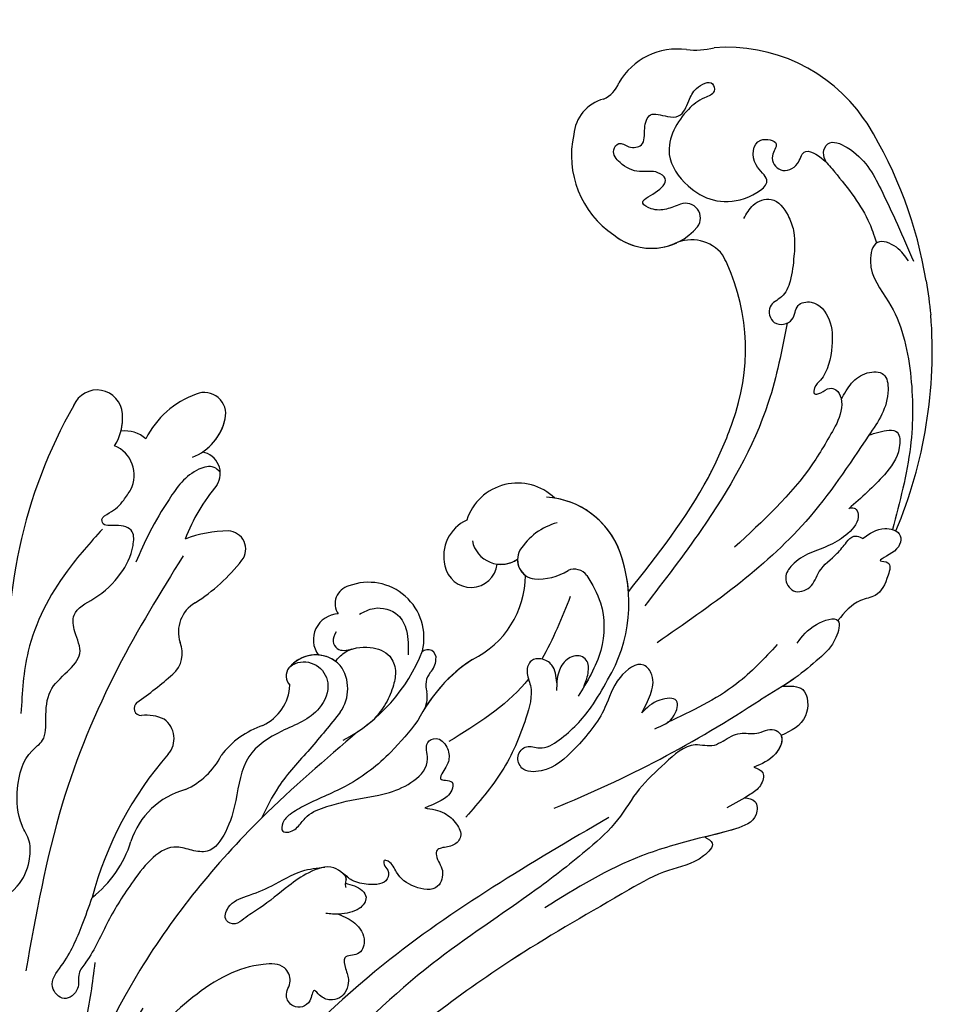
# Model space of a CAD drawing. Units: millimetres. Extents: x 1746 to 5946, y 685 to 3655.
# Drawn here: x 2731 to 2820, y 2518 to 2613 of the extents above; entities that cross this region are included whole.
import ezdxf

# ---------------------------------------------------------------- set-up
doc = ezdxf.new("R2010")
doc.units = ezdxf.units.MM
doc.linetypes.add('HIDDEN', pattern=[9.525, 6.35, -3.175])
doc.layers.add('H-06.木作(細線)', color=8, linetype='Continuous')
doc.layers.add('H-08.木作(細線)', color=8, linetype='Continuous')
doc.styles.add('新細明體', font='txt')
doc.dimstyles.new('10', dxfattribs={"dimtxt": 25, "dimasz": 7.5, "dimexe": 5, "dimexo": 5, "dimgap": 3, "dimtad": 2, "dimdec": 0, "dimtxsty": '新細明體', "dimblk": 'ARCHTICK', "dimcen": 5, "dimclrd": 8, "dimclre": 8, "dimclrt": 4, "dimadec": 0, "dimazin": 0, "dimtfac": 1, "dimtdec": 0, "dimtix": 1, "dimtmove": 2, "dimatfit": 3, "dimldrblk": 'OPEN90', "dimfxl": 1.25, "dimlwd": 9, "dimlwe": 9, "dimarcsym": 0})

# ---------------------------------------------------------------- blocks, each defined once
blk = doc.blocks.new('SE-21110L')
at = {"layer": 'H-08.木作(細線)'}
blk.add_open_spline([(511.64, -461.89), (361.67, -488.48), (272.82, -511.31), (196.66, -540.48), (131.93, -574.73), (82.43, -617.85), (44.35, -667.31), (27.85, -725.65), (26.2, -729.82), (19.25, -733.79), (-0.13, -730.81), (-21.99, -715.92), (-22.99, -715.42), (-36.4, -739.75), (-43.36, -746.2), (-55.28, -750.17), (-70.19, -745.21), (-75.65, -735.28), (-79.63, -710.95), (-79.63, -711.45), (-92.54, -717.41), (-106.46, -713.43), (-111.42, -704.5), (-106.95, -664.78), (-107.95, -666.27), (-121.36, -672.72), (-144.22, -672.72), (-158.13, -671.23), (-169.06, -661.31), (-168.63, -661.29), (-201.92, -685.62), (-225.76, -708.46), (-240.67, -725.83), (-253.09, -738.74), (-259.05, -750.16), (-260.45, -756.04), (-259.28, -771.22), (-257.33, -779.98), (-257.73, -785.84), (-265.71, -791.82), (-278.16, -796.8), (-287.63, -796.8), (-304.07, -794.31), (-317.03, -787.34), (-328.99, -773.89), (-339.95, -737.05), (-339.45, -701.7), (-339.95, -701.7), (-348.92, -713.15), (-354.4, -725.6), (-359.23, -738.85), (-371.45, -759.74), (-377.68, -765.97), (-390.15, -768.46), (-401.69, -766.28), (-405.74, -756.94), (-406.68, -749.46), (-407.3, -746.97), (-414.47, -755.38), (-417.9, -766.91), (-427.25, -780.92), (-437.85, -792.14), (-447.83, -796.81), (-459.99, -796.19), (-471.83, -786.84), (-476.2, -767.22), (-477.76, -759.12), (-478.45, -760.07), (-489.05, -769.1), (-511.81, -781.25), (-530.82, -788.11), (-548.59, -790.6), (-563.24, -790.29), (-579.46, -787.17), (-595.04, -781.56), (-602.53, -772.22), (-603.77, -764.43), (-604.08, -751.04), (-599.41, -729.54), (-587.25, -706.49), (-571.66, -686.24), (-555.76, -672.85), (-546.1, -666), (-545.16, -665.37), (-555.14, -661.32), (-558.57, -652.29), (-556.7, -643.57), (-552.03, -637.89), (-542.36, -631.98), (-531.45, -627.61), (-516.49, -620.45), (-515.55, -618.58), (-534.26, -617.33), (-552.96, -609.24), (-560.13, -601.76), (-565.74, -589.92), (-565.75, -576.77), (-561.39, -568.98), (-553.9, -565.87), (-550.16, -563.69), (-549.54, -562.75), (-567.93, -560.57), (-713.32, -534.13), (-837.33, -472.17), (-958.09, -390.64), (-1091.89, -256.94), (-1183.27, -129.76), (-1219.17, -22.15), (-1255.13, 94.85), (-1293.93, 158.1), (-1318.43, 170.34), (-1344.97, 170.34), (-1365.39, 158.1), (-1381.73, 147.9), (-1393.98, 147.9), (-1406.69, 175.6), (-1406.69, 210.74), (-1389.11, 220.33), (-1374.72, 246.68), (-1361.93, 259.46), (-1338.76, 259.46), (-1322.77, 254.67), (-1319.57, 249.08), (-1311.58, 261.86), (-1303.59, 265.85), (-1283.61, 260.26), (-1271.87, 261.02), (-1254.37, 272.51), (-1217.37, 262.52), (-1190.81, 245.66), (-1185.8, 234.65), (-1186.8, 234.65), (-1183.3, 245.16), (-1188.31, 255.68), (-1199.33, 276.21), (-1211.36, 296.24), (-1211.36, 308.37), (-1204.85, 313.88), (-1198.33, 314.38), (-1193.32, 312.38), (-1192.32, 313.88), (-1195.33, 327.9), (-1195.83, 346.43), (-1188.81, 349.94), (-1180.29, 353.44), (-1171.27, 352.44), (-1157.74, 347.93), (-1157.74, 347.93), (-1149.72, 362.45), (-1155.93, 383.33), (-1163.14, 397.75), (-1171.16, 420.17), (-1174.37, 436.99), (-1160.74, 446.6), (-1154.33, 449.01), (-1148.72, 449.01), (-1149.52, 449.01), (-1153.53, 465.03), (-1146.31, 484.25), (-1136.69, 489.06), (-1129.48, 492.26), (-1117.45, 489.86), (-1114.25, 489.86), (-1109.44, 499.47), (-1088.58, 537.26), (-1072.55, 550.88), (-1058.12, 555.68), (-1042.89, 554.08), (-1029.26, 547.67), (-1029.26, 540.47), (-1014.03, 562.09), (-998.8, 584.52), (-989.19, 621.36), (-982.77, 649.39), (-963.54, 673.42), (-953.92, 679.03), (-941.89, 675.03), (-937.88, 670.22), (-933.08, 669.42), (-929.07, 674.22), (-923.46, 681.43), (-917.04, 695.05), (-903.42, 702.26), (-898.01, 708.78), (-882.97, 713.29), (-872.44, 707.27), (-869.43, 699.25), (-867.92, 689.73), (-869.43, 676.2), (-867.92, 671.69), (-858.39, 681.72), (-850.37, 684.22), (-836.33, 683.72), (-829.31, 678.21), (-829.31, 677.71), (-820.78, 691.74), (-821.28, 702.26), (-813.26, 714.29), (-807.24, 717.8), (-784.67, 718.3), (-781.16, 719.3), (-774.64, 730.32), (-765.11, 735.84), (-747.56, 728.82), (-744.05, 726.32), (-739.54, 739.85), (-736.03, 752.87), (-727.5, 758.39), (-713.96, 768.91), (-704.93, 770.91), (-694.9, 766.4), (-686.38, 763.9), (-677.35, 755.88), (-675.34, 751.87), (-655.78, 765.9), (-645.71, 784.03), (-636.68, 788.04), (-617.63, 795.55), (-597.07, 802.07), (-584.03, 805.07), (-577, 803.57), (-572.49, 795.55), (-560.96, 778.06), (-562.22, 768.02), (-556.89, 756.74), (-557.2, 757.36), (-538.37, 757.99), (-525.51, 756.11), (-518.29, 752.97), (-510.76, 744.51), (-513.58, 725.7), (-520.8, 720.37), (-524.57, 713.16), (-525.19, 707.83), (-520.17, 706.26), (-508.25, 706.89), (-492.88, 707.51), (-470.91, 703.44), (-456.16, 697.17), (-448.32, 690.58), (-441.42, 680.55), (-437.02, 669.26), (-436.08, 658.92), (-435.46, 648.88), (-426.67, 641.87), (-413.03, 633.05), (-393.76, 622.62), (-387.34, 612.2), (-388.14, 598.56), (-392.15, 594.55), (-391.35, 588.13), (-383.32, 581.72), (-374.49, 570.49), (-367.27, 556.85), (-363.26, 541.61), (-364.86, 528.78), (-372.89, 523.96), (-383.32, 517.55), (-391.35, 515.14), (-397.77, 515.14), (-397.77, 510.33), (-392.96, 494.29), (-396.17, 476.64), (-395.37, 457.39), (-399.38, 446.96), (-417.84, 418.09), (-429.08, 399.64), (-459.58, 384.4), (-462.79, 381.19), (-487.68, 378.78), (-508.55, 381.19), (-539.05, 386), (-552.7, 395.63), (-568.76, 417.28), (-580.8, 442.95), (-571.97, 495.09), (-559.93, 512.74), (-543.87, 518.35), (-531.83, 522.36), (-523, 521.56), (-515.55, 518.9), (-512.29, 510.17)], degree=3, dxfattribs=at)
blk = doc.blocks.new('SE-21057L-d')
at = {"layer": 'H-08.木作(細線)', "ltscale": 0.2}
for centre, radius, start, end in [((48.197, 128.644), 7.904, 269.10115, 288.52952), ((48.197, 128.644), 7.904, 269.10115, 288.52952), ((48.197, 128.644), 7.904, 269.10115, 288.52952), ((53.33, 105.261), 16.103, 39.83247, 99.36625), ((47.728, 114.237), 6.513, 86.95867, 155.05661), ((47.728, 114.237), 6.513, 86.95867, 155.05661), ((47.728, 114.237), 6.513, 86.95867, 155.05661), ((39.106, 117.783), 2.831, 298.75776, 343.59871), ((39.106, 117.783), 2.831, 298.75776, 343.59871), ((39.106, 117.783), 2.831, 298.75776, 343.59871), ((41.809, 111.624), 3.914, 110.03176, 179.95733), ((41.809, 111.624), 3.914, 110.03176, 179.95733), ((41.809, 111.624), 3.914, 110.03176, 179.95733), ((47.086, 110.402), 9.272, 172.40566, 240.89436), ((47.086, 110.402), 9.272, 172.40566, 240.89436), ((47.086, 110.402), 9.272, 172.40566, 240.89436), ((49.372, 104.52), 1.426, 328.11181, 115.44782), ((49.372, 104.52), 1.426, 328.11181, 115.44782), ((45.832, 107.116), 5.813, 235.93878, 324.82169), ((45.832, 107.116), 5.813, 235.93878, 324.82169), ((45.832, 107.116), 5.813, 235.93878, 299.76368), ((50.445, 98.684), 3.801, 42.95806, 120.33474), ((50.445, 98.684), 3.801, 42.95806, 120.33474), ((50.445, 98.684), 3.801, 42.95806, 120.33474), ((4.618, 81.709), 2.055, 350.97833, 117.7811), ((4.618, 81.709), 2.055, 350.97833, 117.7811), ((4.618, 81.709), 2.055, 350.97833, 117.7811), ((-5.723, 80.664), 2.457, 8.27333, 161.75643), ((-5.723, 80.664), 2.457, 8.27333, 161.75643), ((-5.723, 80.664), 2.457, 8.27333, 161.75643), ((7.259, 75.614), 8.693, 114.45652, 158.42692), ((7.259, 75.614), 8.693, 114.45652, 158.42692), ((7.259, 75.614), 8.693, 114.45652, 158.42692), ((36.321, 61.041), 48.838, 155.32078, 189.97827), ((36.321, 61.041), 48.838, 155.32078, 189.97827), ((36.321, 61.041), 48.838, 155.32078, 189.97827), ((-8.169, 80.162), 4.952, 332.49662, 9.95152), ((-8.169, 80.162), 4.952, 350.42159, 9.95152), ((-8.169, 80.162), 4.952, 350.42159, 9.95152), ((1.586, 82.016), 5.1, 295.96318, 352.91537), ((1.586, 82.016), 5.1, 308.18143, 352.91537), ((1.586, 82.016), 5.1, 308.18143, 352.91537), ((-2.618, 76.449), 2.965, 52.80358, 103.03007), ((-2.618, 76.449), 2.965, 52.80358, 103.03007), ((-2.618, 76.449), 2.965, 52.80358, 103.03007), ((-4.697, 74.946), 3.07, 338.22011, 72.55116), ((-4.697, 74.946), 3.07, 338.22011, 72.55116), ((4.525, 75.901), 2.116, 332.76424, 84.19796), ((4.525, 75.901), 2.116, 332.76424, 84.19796), ((4.525, 75.901), 2.116, 332.76424, 84.19796), ((35.797, 72.463), 5.17, 50.71215, 166.99213), ((35.797, 72.463), 5.17, 50.71215, 166.99213), ((35.797, 72.463), 5.17, 50.71215, 166.99213), ((38.476, 68.43), 8.057, 24.43043, 91.59934), ((38.476, 68.43), 8.057, 24.43043, 85.7673), ((38.476, 68.43), 8.057, 24.43043, 85.7673), ((21.677, 64.213), 18.658, 144.93077, 163.59572), ((21.677, 64.213), 18.658, 144.93077, 163.59572), ((21.677, 64.213), 18.658, 144.93077, 163.59572), ((32.662, 70.302), 3.831, 119.7745, 198.96771), ((32.662, 70.302), 3.831, 119.7745, 198.96771), ((32.662, 70.302), 3.831, 119.7745, 198.96771), ((41.502, 68.444), 6.01, 109.48422, 153.18041), ((34.179, 72.449), 2.812, 196.03439, 309.65253), ((32.67, 65.752), 14.451, 333.94196, 24.57439), ((32.67, 65.752), 14.451, 333.94196, 24.57439), ((32.67, 65.752), 14.451, 9.17657, 24.57439), ((8.99, 58.631), 12.037, 95.30782, 115.65262), ((8.99, 58.631), 12.037, 95.30782, 115.65262), ((8.99, 58.631), 12.037, 95.30782, 115.65262), ((7.952, 68.855), 1.764, 327.26714, 92.44963), ((7.952, 68.855), 1.764, 327.26714, 92.44963), ((7.952, 68.855), 1.764, 327.26714, 92.44963), ((37.837, 70.382), 1.867, 155.52995, 267.75092), ((31.503, 69.721), 2.552, 195.08537, 358.18338), ((31.503, 69.721), 2.552, 195.08537, 358.18338), ((31.503, 69.721), 2.552, 195.08537, 358.18338), ((34.179, 72.449), 2.812, 267.45945, 309.65253), ((34.179, 72.449), 2.812, 267.45945, 309.65253), ((37.837, 70.382), 1.867, 182.9898, 267.75092), ((37.837, 70.382), 1.867, 182.9898, 238.70957), ((37.664, 73.972), 5.457, 271.05629, 306.91739), ((37.664, 73.972), 5.457, 271.05629, 306.91739), ((41.664, 68.287), 1.506, 41.74233, 118.65027), ((41.664, 68.287), 1.506, 41.74233, 118.65027), ((27.836, 68.051), 9.062, 300.67609, 4.65262), ((27.836, 68.051), 9.062, 300.67609, 4.65262), ((27.836, 68.051), 9.062, 300.67609, 4.65262), ((-5.696, 77.813), 18.089, 307.31923, 326.77417), ((-5.696, 77.813), 18.089, 307.31923, 326.77417), ((-5.696, 77.813), 18.089, 307.31923, 326.77417), ((22.272, 61.489), 5.357, 351.05838, 115.73035), ((22.272, 61.489), 5.357, 351.05838, 115.73035), ((22.272, 61.489), 5.357, 351.05838, 115.73035), ((20.54, 64.639), 1.779, 109.50898, 218.59711), ((20.54, 64.639), 1.779, 109.50898, 218.59711), ((20.54, 64.639), 1.779, 109.50898, 218.59711), ((7.181, 60.746), 3.292, 125.47552, 202.61406), ((7.181, 60.746), 3.292, 125.47552, 202.61406), ((7.181, 60.746), 3.292, 125.47552, 202.61406), ((19.448, 61.055), 2.492, 96.86739, 221.30378), ((19.448, 61.055), 2.492, 96.86739, 221.30378), ((19.448, 61.055), 2.492, 96.86739, 221.30378), ((11.604, 65.355), 16.638, 303.02704, 343.59482), ((28.138, 60.028), 0.808, 353.72496, 137.84361), ((28.138, 60.028), 0.808, 353.72496, 137.84361), ((28.138, 60.028), 0.808, 353.72496, 137.84361), ((11.604, 65.355), 16.638, 343.28619, 343.59482), ((11.604, 65.355), 16.638, 343.28619, 343.59482), ((41.862, 48.259), 15.244, 128.08408, 158.2407), ((41.862, 48.259), 15.244, 128.08408, 158.2407), ((41.862, 48.259), 15.244, 128.08408, 153.05943), ((1.813, 58.214), 2.651, 315.6054, 28.51763), ((1.813, 58.214), 2.651, 315.6054, 28.51763), ((1.813, 58.214), 2.651, 315.6054, 28.51763), ((17.602, 56.12), 3.291, 48.80322, 146.71113), ((17.602, 56.12), 3.291, 59.76916, 146.71113), ((17.602, 56.12), 3.291, 90.44674, 146.71113), ((26.886, 59.91), 2.055, 321.9095, 0.84251), ((26.886, 59.91), 2.055, 321.9095, 0.84251), ((26.886, 59.91), 2.055, 321.9095, 0.84251), ((16.83, 56.078), 3.87, 329.21701, 40.58523), ((30.109, 57.542), 1.947, 145.57321, 203.65412), ((30.109, 57.542), 1.947, 145.57321, 203.65412), ((30.109, 57.542), 1.947, 145.57321, 203.65412), ((-9.489, 147.306), 112.897, 296.88313, 308.33482), ((15.886, 57.223), 1.251, 145.79905, 229.97233), ((15.886, 57.223), 1.251, 145.79905, 229.97233), ((15.886, 57.223), 1.251, 145.79905, 229.97233), ((-27.752, 86.621), 43.651, 310.30667, 316.11219), ((-27.752, 86.621), 43.651, 310.30667, 316.11219), ((-27.752, 86.621), 43.651, 310.30667, 316.11219), ((10.475, 56.14), 4.608, 300.56259, 1.55633), ((10.475, 56.14), 4.608, 300.56259, 1.55633), ((10.475, 56.14), 4.608, 300.56259, 1.55633), ((25.911, 56.044), 2.52, 339.59956, 16.52406), ((25.911, 56.044), 2.52, 339.59956, 16.52406), ((25.911, 56.044), 2.52, 339.59956, 16.52406), ((0.957, 52.821), 0.696, 132.66296, 275.94402), ((0.957, 52.821), 0.696, 132.66296, 275.94402), ((0.957, 52.821), 0.696, 132.66296, 275.94402), ((11.604, 65.355), 16.638, 308.89054, 315.46802), ((1.838, 48.318), 3.895, 68.90766, 101.99351), ((1.838, 48.318), 3.895, 68.90766, 101.99351), ((1.838, 48.318), 3.895, 68.90766, 101.99351), ((2.098, 49.986), 2.274, 323.06413, 59.84648), ((2.098, 49.986), 2.274, 323.06413, 59.84648), ((2.098, 49.986), 2.274, 323.06413, 59.84648), ((16.057, 44.577), 8.257, 113.0937, 148.18278), ((16.057, 44.577), 8.257, 113.0937, 148.18278), ((16.057, 44.577), 8.257, 113.0937, 148.18278), ((32.002, 28.14), 34.761, 143.90216, 169.98442), ((32.002, 28.14), 34.761, 143.90216, 169.98442), ((32.002, 28.14), 34.761, 143.90216, 169.98442), ((2.355, 51.669), 7.224, 299.11068, 337.72613), ((2.355, 51.669), 7.224, 299.11068, 337.72613), ((2.355, 51.669), 7.224, 299.11068, 337.72613), ((8.441, 38.233), 7.573, 109.8485, 167.3001), ((8.441, 38.233), 7.573, 109.8485, 167.3001), ((8.441, 38.233), 7.573, 109.8485, 167.3001), ((-9.918, 42.402), 11.254, 313.10131, 347.1448), ((-9.918, 42.402), 11.254, 313.10131, 347.1448), ((-9.918, 42.402), 11.254, 313.10131, 347.1448)]:
    blk.add_arc(centre, radius, start, end, dxfattribs=at)
at = {"layer": 'H-08.木作(細線)'}
for centre, radius, start, end in [((58.125, 108.831), 10.14, 37.40457, 41.70101), ((32.562, 90.2), 41.769, 14.19839, 36.40516), ((36.019, 90.632), 20.266, 344.60665, 28.96307), ((29.419, 89.927), 44.96, 342.10429, 9.33223)]:
    blk.add_arc(centre, radius, start, end, dxfattribs=at)
at = {"layer": 'H-08.木作(細線)', "ltscale": 0.2}
for points, knots in [([(48.76, 105.808), (48.322, 105.589), (47.435, 105.145), (46.209, 104.946), (44.552, 105.685), (46.365, 106.668), (47.535, 108.016), (46.013, 108.947), (44.443, 108.385), (42.753, 109.019), (41.6, 110.239), (42.33, 111.446), (43.341, 110.709), (44.928, 111.095), (44.554, 112.72), (44.935, 114.585), (46.592, 114.086), (48.185, 114.147), (48.705, 115.795), (49.133, 117.142), (50.807, 118.182), (51.253, 116.727), (49.842, 116.158), (48.065, 114.492), (46.355, 110.718), (49.7, 106.813), (53.691, 105.695), (57.791, 108.747), (55.218, 110.11), (55.12, 113.05), (58.019, 112.677), (56.81, 111.069), (58.106, 109.467), (59.855, 110.38), (60.07, 112.463), (62.238, 111.36), (62.997, 110.551), (63.332, 110.195)], [0, 0, 0, 0, 1.445127, 2.93039, 3.890611, 5.467317, 7.12884, 8.029845, 9.812421, 11.888426, 13.263583, 14.047349, 15.072021, 16.296643, 17.928556, 19.323328, 20.978048, 22.067211, 23.82419, 25.244484, 26.845025, 27.540939, 28.674339, 30.588054, 35.320212, 38.85321, 44.439678, 47.265658, 49.044705, 51.471455, 53.007357, 54.222422, 55.797587, 57.518821, 58.804424, 60.814461, 62.396567, 62.396567, 62.396567, 62.396567]), ([(48.76, 105.808), (48.322, 105.589), (47.435, 105.145), (46.209, 104.946), (44.552, 105.685), (46.365, 106.668), (47.535, 108.016), (46.013, 108.947), (44.443, 108.385), (42.753, 109.019), (41.6, 110.239), (42.33, 111.446), (43.341, 110.709), (44.928, 111.095), (44.554, 112.72), (44.935, 114.585), (46.592, 114.086), (48.185, 114.147), (48.705, 115.795), (49.133, 117.142), (50.807, 118.182), (51.253, 116.727), (49.842, 116.158), (48.065, 114.492), (46.355, 110.718), (49.7, 106.813), (53.691, 105.695), (57.791, 108.747), (55.218, 110.11), (55.12, 113.05), (58.019, 112.677), (56.81, 111.069), (58.106, 109.467), (59.855, 110.38), (60.07, 112.463), (62.238, 111.36), (62.997, 110.551), (63.332, 110.195)], [0, 0, 0, 0, 1.445127, 2.93039, 3.890611, 5.467317, 7.12884, 8.029845, 9.812421, 11.888426, 13.263583, 14.047349, 15.072021, 16.296643, 17.928556, 19.323328, 20.978048, 22.067211, 23.82419, 25.244484, 26.845025, 27.540939, 28.674339, 30.588054, 35.320212, 38.85321, 44.439678, 47.265658, 49.044705, 51.471455, 53.007357, 54.222422, 55.797587, 57.518821, 58.804424, 60.814461, 62.396567, 62.396567, 62.396567, 62.396567]), ([(62.438, 111.056), (62.283, 111.342), (61.972, 111.912), (62.512, 113.362), (65.814, 112.252), (68.395, 108.308), (70.456, 104.506), (71.69, 102.231)], [0, 0, 0, 0, 0.951912, 1.901208, 3.795634, 8.949485, 16.632269, 16.632269, 16.632269, 16.632269]), ([(62.438, 111.056), (62.283, 111.342), (61.972, 111.912), (62.512, 113.362), (65.814, 112.252), (68.395, 108.308), (70.456, 104.506), (71.69, 102.231)], [0, 0, 0, 0, 0.951912, 1.901208, 3.795634, 8.949485, 16.632269, 16.632269, 16.632269, 16.632269]), ([(63.332, 110.195), (64.767, 108.705), (66.602, 106.799), (67.609, 104.542), (67.965, 103.689)], [0, 0, 0, 0, 6.140885, 7.853238, 7.853238, 7.853238, 7.853238]), ([(54.993, 104.944), (55.197, 105.436), (55.634, 106.495), (57.698, 107.453), (59.17, 105.848), (59.713, 104.683), (59.876, 104.208)], [0, 0, 0, 0, 1.581661, 3.39946, 5.643651, 7.135081, 7.135081, 7.135081, 7.135081]), ([(59.876, 104.208), (60.12, 102.982), (60.118, 101.557), (60.094, 99.541), (59.501, 97.65), (57.853, 96.841), (58.551, 94.661), (60.815, 95.338), (60.577, 97.181), (62.673, 97.755), (64.345, 95.902), (64.628, 93.141), (64.299, 90.553), (63.173, 89.459), (63.061, 88.48), (64.029, 88.829), (64.462, 89.394), (65.429, 89.268), (66.183, 87.956), (65.851, 86.797), (65.612, 85.962)], [8.031535, 8.031535, 8.031535, 8.031535, 9.89843, 12.342866, 14.085491, 15.54011, 17.108663, 18.840821, 20.305528, 21.619828, 24.047614, 26.61072, 30.068559, 31.001598, 31.560268, 32.196685, 33.150987, 33.77596, 34.739365, 37.230525, 37.230525, 37.230525, 37.230525]), ([(71.193, 102.224), (70.828, 102.664), (70.072, 103.574), (67.686, 104.275), (67.195, 100.735), (70.57, 97.619), (72.567, 91.502), (73.221, 83.993), (72.33, 78.931), (71.854, 76.226)], [0, 0, 0, 0, 1.769819, 3.657891, 5.578241, 9.883903, 17.060598, 24.20196, 32.400352, 32.400352, 32.400352, 32.400352]), ([(60.015, 95.241), (59.732, 92.618), (58.951, 85.376), (54.418, 75.876), (50.278, 69.42), (48.631, 66.85)], [0, 0, 0, 0, 7.880974, 21.762477, 30.938586, 30.938586, 30.938586, 30.938586]), ([(65.859, 88.331), (66.109, 88.906), (66.604, 90.04), (67.93, 91.219), (69.974, 91.43), (70.664, 88.342), (69.599, 86.497), (68.796, 85.106)], [0, 0, 0, 0, 1.857905, 3.663826, 5.24978, 6.804972, 11.571822, 11.571822, 11.571822, 11.571822]), ([(65.859, 88.331), (66.109, 88.906), (66.604, 90.04), (67.93, 91.219), (69.974, 91.43), (70.664, 88.342), (69.599, 86.497), (68.796, 85.106)], [0, 0, 0, 0, 1.857905, 3.663826, 5.24978, 6.804972, 11.571822, 11.571822, 11.571822, 11.571822]), ([(65.612, 85.962), (64.985, 84.575), (62.835, 79.829), (59.295, 75.957), (56.79, 73.216)], [0, 0, 0, 0, 4.548754, 15.572857, 15.572857, 15.572857, 15.572857]), ([(68.796, 85.106), (69.098, 85.237), (69.911, 85.593), (71.774, 86.115), (72.006, 83.458), (70.382, 80.919), (68.592, 79.031), (67.494, 77.872)], [0, 0, 0, 0, 1.036425, 2.79742, 4.292034, 7.281334, 12.029055, 12.029055, 12.029055, 12.029055]), ([(68.796, 85.106), (69.098, 85.237), (69.911, 85.593), (71.774, 86.115), (72.006, 83.458), (70.382, 80.919), (68.592, 79.031), (67.494, 77.872)], [0, 0, 0, 0, 1.036425, 2.79742, 4.292034, 7.281334, 12.029055, 12.029055, 12.029055, 12.029055]), ([(68.796, 85.106), (67.132, 82.072), (62.473, 73.579), (54.948, 67.375), (50.11, 63.387)], [0, 0, 0, 0, 10.309592, 28.865712, 28.865712, 28.865712, 28.865712]), ([(46.936, 68.057), (49.44, 71.84), (52.077, 75.822), (53.878, 80.165), (53.967, 80.384)], [0, 0, 0, 0, 13.489405, 14.201587, 14.201587, 14.201587, 14.201587]), ([(67.579, 77.962), (67.767, 77.982), (68.172, 78.025), (68.741, 76.884), (67.637, 75.379), (66.026, 74.145), (64.068, 73.349), (62.552, 72.267), (61.683, 70.699), (62.75, 69.096), (64.682, 69.873), (65.033, 71.908), (66.596, 73.164), (67.425, 74.462), (68.046, 75.358), (68.718, 75.29), (68.975, 75.146), (69.055, 75.101)], [0, 0, 0, 0, 0.520051, 1.120469, 3.226495, 5.255914, 7.387401, 9.457259, 10.826585, 12.288587, 13.896374, 15.653843, 18.134749, 19.547152, 20.456233, 21.068288, 21.344549, 21.344549, 21.344549, 21.344549]), ([(67.579, 77.962), (67.767, 77.982), (68.172, 78.025), (68.741, 76.884), (67.637, 75.379), (66.026, 74.145), (64.068, 73.349), (62.552, 72.267), (61.683, 70.699), (62.75, 69.096), (64.682, 69.873), (65.033, 71.908), (66.596, 73.164), (67.425, 74.462), (68.046, 75.358), (68.718, 75.29), (68.975, 75.146), (69.055, 75.101)], [0, 0, 0, 0, 0.520051, 1.120469, 3.226495, 5.255914, 7.387401, 9.457259, 10.826585, 12.288587, 13.896374, 15.653843, 18.134749, 19.547152, 20.456233, 21.068288, 21.344549, 21.344549, 21.344549, 21.344549]), ([(6.618, 76.213), (6.413, 76.377), (5.81, 76.862), (3.507, 76.03), (1.93, 73.287), (0.293, 70.027), (-0.429, 67.849), (-0.763, 66.841)], [0, 0, 0, 0, 0.756236, 2.224566, 6.336647, 10.026518, 13.20473, 13.20473, 13.20473, 13.20473]), ([(69.055, 75.101), (69.669, 75.634), (70.67, 76.503), (72.972, 76.067), (72.709, 74.066), (70.236, 72.985), (72.103, 73.148), (71.728, 71.226), (71.164, 69.67), (68.774, 69.116), (67.923, 67.845), (67.357, 67)], [0, 0, 0, 0, 2.369038, 3.85901, 5.576332, 7.228904, 7.956463, 9.162657, 11.495738, 12.975185, 15.908354, 15.908354, 15.908354, 15.908354]), ([(69.055, 75.101), (69.669, 75.634), (70.67, 76.503), (72.972, 76.067), (72.709, 74.066), (70.236, 72.985), (72.103, 73.148), (71.728, 71.226), (71.164, 69.67), (68.774, 69.116), (67.923, 67.845), (67.357, 67)], [0, 0, 0, 0, 2.369038, 3.85901, 5.576332, 7.228904, 7.956463, 9.162657, 11.495738, 12.975185, 15.908354, 15.908354, 15.908354, 15.908354]), ([(72.204, 76.111), (72.344, 76.046), (72.916, 75.643), (72.709, 74.066), (70.236, 72.985), (72.103, 73.148), (71.728, 71.226), (71.164, 69.67), (68.774, 69.116), (67.923, 67.845), (67.357, 67)], [3.399189, 3.399189, 3.399189, 3.399189, 3.85901, 5.576332, 7.228904, 7.956463, 9.162657, 11.495738, 12.975185, 15.908354, 15.908354, 15.908354, 15.908354]), ([(-13.711, 38.164), (-14.036, 37.038), (-14.581, 35.151), (-12.358, 32.051), (-9.29, 34.403), (-8.512, 36.866), (-8.536, 39.089), (-10.073, 41.047), (-10.509, 44.172), (-9.982, 47.327), (-7.927, 49.014), (-8.21, 51.263), (-8.283, 53.809), (-6.56, 55.586), (-4.959, 57.586), (-6.103, 59.418), (-6.642, 61.664), (-4.04, 63.147), (-2.09, 65.363), (-1.127, 67.768), (-1.147, 70.078), (-2.813, 70.386), (-4.242, 69.979), (-4.48, 70.918), (-3.372, 71.539), (-2.527, 72.502), (-2.041, 73.435), (-1.847, 73.807)], [0, 0, 0, 0, 3.409576, 5.714772, 9.121638, 11.79863, 13.735806, 15.408162, 19.030208, 22.92891, 24.340019, 26.481213, 29.147862, 31.66387, 33.782536, 35.931399, 37.551217, 40.045532, 43.581667, 46.54584, 47.891378, 49.587283, 50.918466, 51.205125, 52.155188, 54.028836, 55.272742, 55.272742, 55.272742, 55.272742]), ([(-13.711, 38.164), (-14.036, 37.038), (-14.581, 35.151), (-12.358, 32.051), (-9.29, 34.403), (-8.512, 36.866), (-8.536, 39.089), (-10.073, 41.047), (-10.509, 44.172), (-9.982, 47.327), (-7.927, 49.014), (-8.21, 51.263), (-8.283, 53.809), (-6.56, 55.586), (-4.959, 57.586), (-6.103, 59.418), (-6.642, 61.664), (-4.04, 63.147), (-2.09, 65.363), (-1.127, 67.768), (-1.147, 70.078), (-2.813, 70.386), (-4.242, 69.979), (-4.48, 70.918), (-3.372, 71.539), (-2.527, 72.502), (-2.041, 73.435), (-1.847, 73.807)], [0, 0, 0, 0, 3.409576, 5.714772, 9.121638, 11.79863, 13.735806, 15.408162, 19.030208, 22.92891, 24.340019, 26.481213, 29.147862, 31.66387, 33.782536, 35.931399, 37.551217, 40.045532, 43.581667, 46.54584, 47.891378, 49.587283, 50.918466, 51.205125, 52.155188, 54.028836, 55.272742, 55.272742, 55.272742, 55.272742]), ([(-4.269, 69.764), (-5.333, 68.347), (-8.115, 64.646), (-10.795, 58.284), (-10.656, 53.372), (-10.598, 51.342)], [0, 0, 0, 0, 5.32388, 13.911524, 19.964571, 19.964571, 19.964571, 19.964571]), ([(42.788, 69.29), (43.371, 68.476), (44.854, 66.408), (45.122, 61.931), (43.699, 59.064), (42.961, 57.578)], [0, 0, 0, 0, 2.975296, 7.557977, 12.494021, 12.494021, 12.494021, 12.494021]), ([(42.788, 69.29), (43.371, 68.476), (44.854, 66.408), (45.122, 61.931), (43.699, 59.064), (42.961, 57.578)], [0, 0, 0, 0, 2.975296, 7.557977, 12.494021, 12.494021, 12.494021, 12.494021]), ([(3.729, 67.853), (1.845, 64.118), (-2.174, 56.148), (-6.567, 42.299), (-7.505, 32.085), (-8.009, 26.603)], [0, 0, 0, 0, 12.542166, 26.764058, 43.238935, 43.238935, 43.238935, 43.238935]), ([(63.608, 64.503), (64.03, 65.181), (64.797, 66.416), (67.777, 67.692), (67.325, 64.769), (65.803, 63.132), (63.504, 60.827), (61.613, 59.504), (60.535, 58.75)], [0, 0, 0, 0, 2.586716, 4.706074, 6.345184, 8.953434, 11.940563, 15.89466, 15.89466, 15.89466, 15.89466]), ([(67.357, 67), (67.627, 66.719), (67.325, 64.769), (65.803, 63.132), (64.116, 61.441), (62.969, 60.521), (62.595, 60.235)], [4.706074, 4.706074, 4.706074, 4.706074, 6.345184, 8.953434, 11.940563, 13.351389, 13.351389, 13.351389, 13.351389]), ([(67.357, 67), (67.627, 66.719), (67.325, 64.769), (65.803, 63.132), (64.116, 61.441), (62.969, 60.521), (62.595, 60.235)], [4.706074, 4.706074, 4.706074, 4.706074, 6.345184, 8.953434, 11.940563, 13.351389, 13.351389, 13.351389, 13.351389]), ([(21.193, 63.679), (21.626, 63.956), (22.738, 64.67), (24.932, 64.294), (26.098, 62.319), (26.172, 60.95), (26.215, 60.158)], [0, 0, 0, 0, 1.523148, 3.915351, 5.631669, 7.99496, 7.99496, 7.99496, 7.99496]), ([(61.707, 64.193), (60.571, 62.751), (57.837, 59.284), (53.995, 57.071), (51.75, 55.778)], [0, 0, 0, 0, 5.461941, 13.140224, 13.140224, 13.140224, 13.140224]), ([(19.087, 61.783), (18.953, 61.463), (18.712, 60.885), (19.46, 59.85), (20.263, 60.105), (20.781, 60.27)], [0, 0, 0, 0, 0.977306, 1.76761, 3.207521, 3.207521, 3.207521, 3.207521]), ([(49.204, 56.495), (49.461, 57.097), (49.965, 58.272), (50.203, 60.064), (48.693, 61.774), (46.267, 59.515), (45.733, 56.163), (43.342, 52.7), (40.906, 50.042), (38.13, 49.776), (37.407, 51.338), (38.334, 52.592), (39.964, 52.016), (42.218, 53.722), (44.182, 56.166), (45.224, 58.463), (45.652, 59.404)], [0, 0, 0, 0, 1.97538, 3.862701, 5.095501, 7.692176, 10.938453, 15.860551, 19.770688, 21.640885, 22.841895, 24.069307, 25.318896, 27.369308, 31.804469, 34.885047, 34.885047, 34.885047, 34.885047]), ([(49.204, 56.495), (49.461, 57.097), (49.965, 58.272), (50.203, 60.064), (48.693, 61.774), (46.267, 59.515), (45.733, 56.163), (43.342, 52.7), (40.906, 50.042), (38.13, 49.776), (37.407, 51.338), (38.334, 52.592), (39.964, 52.016), (42.218, 53.722), (44.182, 56.166), (45.224, 58.463), (45.652, 59.404)], [0, 0, 0, 0, 1.97538, 3.862701, 5.095501, 7.692176, 10.938453, 15.860551, 19.770688, 21.640885, 22.841895, 24.069307, 25.318896, 27.369308, 31.804469, 34.885047, 34.885047, 34.885047, 34.885047]), ([(43.404, 58.48), (43.537, 58.932), (43.788, 59.784), (43.692, 61.065), (42.65, 61.637), (41.407, 61.123), (40.708, 59.655), (40.779, 58.556), (40.817, 57.949)], [0, 0, 0, 0, 1.439948, 2.716853, 3.358339, 4.711561, 6.170848, 7.97507, 7.97507, 7.97507, 7.97507]), ([(43.404, 58.48), (43.537, 58.932), (43.788, 59.784), (43.692, 61.065), (42.65, 61.637), (41.407, 61.123), (40.708, 59.655), (40.779, 58.556), (40.817, 57.949)], [0, 0, 0, 0, 1.439948, 2.716853, 3.358339, 4.711561, 6.170848, 7.97507, 7.97507, 7.97507, 7.97507]), ([(19.259, 58.963), (19.501, 59.27), (20.283, 60.263), (22.328, 60.78), (24.496, 60.226), (25.259, 58.583), (25.08, 56.967), (24.556, 55.271), (23.828, 54.216), (23.465, 53.687)], [0, 0, 0, 0, 1.157367, 3.741561, 5.819032, 7.281355, 8.717139, 10.629542, 12.543276, 12.543276, 12.543276, 12.543276]), ([(19.259, 58.963), (19.501, 59.27), (20.283, 60.263), (22.328, 60.78), (24.496, 60.226), (25.259, 58.583), (25.08, 56.967), (24.556, 55.271), (23.828, 54.216), (23.465, 53.687)], [0, 0, 0, 0, 1.157367, 3.741561, 5.819032, 7.281355, 8.717139, 10.629542, 12.543276, 12.543276, 12.543276, 12.543276]), ([(40.781, 58.71), (40.668, 59.324), (40.476, 60.365), (39.176, 60.988), (37.955, 60.736), (37.673, 59.387), (38.668, 57.718), (37.973, 54.136), (36.488, 49.614), (34.25, 46.551), (33.131, 45.021)], [0, 0, 0, 0, 1.755149, 2.97681, 3.925223, 5.0483, 6.431153, 9.617405, 15.254943, 20.881137, 20.881137, 20.881137, 20.881137]), ([(40.781, 58.71), (40.668, 59.324), (40.476, 60.365), (39.176, 60.988), (37.955, 60.736), (37.673, 59.387), (38.668, 57.718), (37.973, 54.136), (36.488, 49.614), (34.25, 46.551), (33.131, 45.021)], [0, 0, 0, 0, 1.755149, 2.97681, 3.925223, 5.0483, 6.431153, 9.617405, 15.254943, 20.881137, 20.881137, 20.881137, 20.881137]), ([(62.595, 60.235), (63.328, 60.324), (65.03, 60.531), (65.458, 56.995), (63.745, 56.007), (62.819, 55.471)], [0, 0, 0, 0, 1.937298, 4.498703, 7.518417, 7.518417, 7.518417, 7.518417]), ([(62.595, 60.235), (63.328, 60.324), (65.03, 60.531), (65.458, 56.995), (63.745, 56.007), (62.819, 55.471)], [0, 0, 0, 0, 1.937298, 4.498703, 7.518417, 7.518417, 7.518417, 7.518417]), ([(62.595, 60.235), (63.328, 60.324), (65.03, 60.531), (65.458, 56.995), (63.745, 56.007), (62.819, 55.471)], [0, 0, 0, 0, 1.937298, 4.498703, 7.518417, 7.518417, 7.518417, 7.518417]), ([(14.929, 58.04), (15.094, 58.176), (15.78, 58.74), (17.624, 58.697), (19.145, 56.704), (18.089, 53.47), (14.673, 51.974), (11.087, 49.237), (10.928, 45.032), (10.373, 41.851), (8.945, 39.385), (6.983, 39.525), (4.212, 40.218), (1.53, 36.178), (-0.566, 32.155), (-1.637, 28.843), (-3.078, 26.738), (-2.556, 25.236), (-4.077, 23.721), (-5.894, 25.45), (-4.043, 28.09), (-3.066, 30.912), (-2.462, 33.276), (-2.229, 34.185)], [0, 0, 0, 0, 0.637628, 2.645593, 4.665018, 7.256829, 11.516519, 15.546803, 19.942272, 23.174803, 25.714986, 27.192504, 28.679916, 34.00826, 38.60842, 43.13755, 44.394748, 45.855195, 47.467597, 49.055472, 51.261199, 55.728022, 58.521345, 58.521345, 58.521345, 58.521345]), ([(14.929, 58.04), (15.094, 58.176), (15.78, 58.74), (17.624, 58.697), (19.145, 56.704), (18.089, 53.47), (14.673, 51.974), (11.087, 49.237), (10.928, 45.032), (10.373, 41.851), (8.945, 39.385), (6.983, 39.525), (4.212, 40.218), (1.53, 36.178), (-0.566, 32.155), (-1.637, 28.843), (-3.078, 26.738), (-2.556, 25.236), (-4.077, 23.721), (-5.894, 25.45), (-4.043, 28.09), (-3.066, 30.912), (-2.462, 33.276), (-2.229, 34.185)], [0, 0, 0, 0, 0.637628, 2.645593, 4.665018, 7.256829, 11.516519, 15.546803, 19.942272, 23.174803, 25.714986, 27.192504, 28.679916, 34.00826, 38.60842, 43.13755, 44.394748, 45.855195, 47.467597, 49.055472, 51.261199, 55.728022, 58.521345, 58.521345, 58.521345, 58.521345]), ([(38.014, 58.831), (37.918, 58.685), (36.123, 56.042), (33.417, 54.038), (30.859, 52.145)], [5.116972, 5.116972, 5.116972, 5.116972, 5.42361, 10.74426, 10.74426, 10.74426, 10.74426]), ([(50.587, 55.087), (51.286, 55.43), (52.408, 55.982), (52.83, 58.399), (50.416, 57.941), (49.646, 57.023), (49.204, 56.495)], [0, 0, 0, 0, 2.30425, 3.702343, 5.305126, 7.463439, 7.463439, 7.463439, 7.463439]), ([(50.587, 55.087), (51.286, 55.43), (52.408, 55.982), (52.83, 58.399), (50.416, 57.941), (49.646, 57.023), (49.204, 56.495)], [0, 0, 0, 0, 2.30425, 3.702343, 5.305126, 7.463439, 7.463439, 7.463439, 7.463439]), ([(57.275, 54.453), (57.777, 54.833), (58.727, 55.553), (60.526, 55.242), (61.791, 56.264), (63.267, 55.37), (62.468, 53.207), (61.18, 52.567), (60.459, 52.209)], [0, 0, 0, 0, 1.803774, 3.418673, 5.137412, 5.924588, 7.848086, 10.294632, 10.294632, 10.294632, 10.294632]), ([(57.275, 54.453), (57.777, 54.833), (58.727, 55.553), (60.526, 55.242), (61.791, 56.264), (63.267, 55.37), (62.468, 53.207), (61.18, 52.567), (60.459, 52.209)], [0, 0, 0, 0, 1.803774, 3.418673, 5.137412, 5.924588, 7.848086, 10.294632, 10.294632, 10.294632, 10.294632]), ([(62.824, 55.475), (63.116, 54.963), (62.441, 53.194), (61.18, 52.567), (60.459, 52.209)], [6.016022, 6.016022, 6.016022, 6.016022, 7.848086, 10.294632, 10.294632, 10.294632, 10.294632]), ([(57.275, 54.453), (57.008, 54.257), (56.239, 53.695), (53.978, 54.225), (51.802, 51.727), (49.424, 49.258), (47.889, 45.809), (44.67, 42.391), (39.117, 37.237), (30.266, 30.47), (20.55, 19.203), (11.268, 7.241), (6.008, -4.876), (2.184, -12.857), (1.778, -17.279), (1.649, -18.693)], [0, 0, 0, 0, 0.964733, 2.77592, 6.183019, 9.739615, 13.3521, 17.238578, 23.726751, 36.115305, 50.509589, 68.260846, 81.154682, 90.172198, 94.410652, 94.410652, 94.410652, 94.410652]), ([(57.275, 54.453), (57.008, 54.257), (56.239, 53.695), (53.978, 54.225), (51.802, 51.727), (49.424, 49.258), (47.889, 45.809), (44.67, 42.391), (39.117, 37.237), (30.266, 30.47), (20.55, 19.203), (11.268, 7.241), (6.008, -4.876), (2.184, -12.857), (1.778, -17.279), (1.649, -18.693)], [0, 0, 0, 0, 0.964733, 2.77592, 6.183019, 9.739615, 13.3521, 17.238578, 23.726751, 36.115305, 50.509589, 68.260846, 81.154682, 90.172198, 94.410652, 94.410652, 94.410652, 94.410652]), ([(20.155, 54.098), (19.301, 52.816), (17.567, 50.215), (14.84, 46.866), (13.852, 44.304), (13.438, 43.23)], [0, 0, 0, 0, 4.627205, 9.389827, 12.822644, 12.822644, 12.822644, 12.822644]), ([(27.704, 53.91), (26.958, 52.802), (25.233, 50.237), (21.801, 47.047), (18.339, 45.396), (16.293, 43.995), (15.476, 43.15), (15.396, 42.011), (16.498, 42.1), (17.165, 42.837), (17.931, 44.146), (19.6, 44.878), (22.158, 45.869), (25.114, 46.423), (27.849, 47.882), (29.399, 49.93), (28.418, 51.773), (29.771, 52.614), (30.847, 51.682), (31.149, 50.297), (30.663, 49.463), (30.17, 48.422), (30.932, 48.401), (31.668, 48.39), (31.572, 47.149), (30.552, 46.295), (29.602, 45.822), (29.079, 45.561)], [0, 0, 0, 0, 4.005238, 9.271447, 13.766142, 15.522828, 16.593385, 17.401041, 18.00474, 19.225322, 20.348312, 22.474898, 24.409752, 28.681891, 31.298375, 33.792575, 35.352141, 36.245317, 37.572584, 38.856751, 40.143476, 40.824672, 41.302993, 41.978999, 42.737407, 44.165123, 45.915374, 45.915374, 45.915374, 45.915374]), ([(27.704, 53.91), (26.958, 52.802), (25.233, 50.237), (21.801, 47.047), (18.339, 45.396), (16.293, 43.995), (15.476, 43.15), (15.396, 42.011), (16.498, 42.1), (17.165, 42.837), (17.931, 44.146), (19.6, 44.878), (22.158, 45.869), (25.114, 46.423), (27.849, 47.882), (29.399, 49.93), (28.418, 51.773), (29.771, 52.614), (30.847, 51.682), (31.149, 50.297), (30.663, 49.463), (30.17, 48.422), (30.932, 48.401), (31.668, 48.39), (31.572, 47.149), (30.552, 46.295), (29.602, 45.822), (29.079, 45.561)], [0, 0, 0, 0, 4.005238, 9.271447, 13.766142, 15.522828, 16.593385, 17.401041, 18.00474, 19.225322, 20.348312, 22.474898, 24.409752, 28.681891, 31.298375, 33.792575, 35.352141, 36.245317, 37.572584, 38.856751, 40.143476, 40.824672, 41.302993, 41.978999, 42.737407, 44.165123, 45.915374, 45.915374, 45.915374, 45.915374]), ([(22.05, 52.406), (19.107, 49.417), (11.765, 41.959), (2.791, 28.85), (-1.102, 18.025), (-2.868, 13.114)], [0, 0, 0, 0, 12.583546, 31.394766, 47.010984, 47.010984, 47.010984, 47.010984]), ([(22.05, 52.406), (19.107, 49.417), (11.765, 41.959), (2.791, 28.85), (-1.102, 18.025), (-2.868, 13.114)], [0, 0, 0, 0, 12.583546, 31.394766, 47.010984, 47.010984, 47.010984, 47.010984]), ([(60.459, 52.209), (60.831, 52.099), (61.656, 51.857), (61.332, 50.344), (60.021, 49.267), (58.922, 48.54), (58.183, 48.051)], [0, 0, 0, 0, 1.023466, 2.269219, 3.555431, 6.19839, 6.19839, 6.19839, 6.19839]), ([(60.459, 52.209), (60.831, 52.099), (61.656, 51.857), (61.332, 50.344), (60.021, 49.267), (58.922, 48.54), (58.183, 48.051)], [0, 0, 0, 0, 1.023466, 2.269219, 3.555431, 6.19839, 6.19839, 6.19839, 6.19839]), ([(60.459, 52.209), (60.831, 52.099), (61.656, 51.857), (61.332, 50.344), (60.518, 49.675), (59.994, 49.289), (59.81, 49.157)], [0, 0, 0, 0, 1.023466, 2.269219, 3.555431, 4.236625, 4.236625, 4.236625, 4.236625]), ([(59.796, 49.157), (60.197, 49.144), (61.075, 49.114), (61.283, 47.032), (58.739, 45.856), (56.891, 45.259), (55.785, 44.901)], [0, 0, 0, 0, 1.070058, 2.343993, 4.768816, 8.385303, 8.385303, 8.385303, 8.385303]), ([(59.796, 49.157), (60.197, 49.144), (61.075, 49.114), (61.283, 47.032), (58.739, 45.856), (56.891, 45.259), (55.785, 44.901)], [0, 0, 0, 0, 1.070058, 2.343993, 4.768816, 8.385303, 8.385303, 8.385303, 8.385303]), ([(59.796, 49.157), (60.197, 49.144), (61.075, 49.114), (61.283, 47.032), (58.935, 45.947), (57.237, 45.373), (56.301, 45.068)], [0, 0, 0, 0, 1.070058, 2.343993, 4.768816, 7.82316, 7.82316, 7.82316, 7.82316]), ([(46.899, 46.154), (39.766, 41.119), (23.49, 29.63), (6.786, 6.272), (-2.209, -15.975), (-1.81, -28.195), (-1.69, -31.868)], [0, 0, 0, 0, 26.041511, 59.420117, 84.934605, 95.899965, 95.899965, 95.899965, 95.899965]), ([(29.079, 45.561), (29.761, 45.511), (30.977, 45.424), (32.253, 44.427), (33.04, 43.161), (32.163, 42.034), (31.271, 41.972), (30.53, 41.633), (30.604, 40.65), (31.562, 39.82), (31.143, 37.563), (28.611, 37.723), (26.917, 38.79), (26.44, 40.026), (25.528, 40.27), (25.616, 39.608), (26.174, 39.302), (26.153, 37.89), (24.289, 37.658), (22.475, 37.843), (20.798, 39.573), (18.353, 38.447), (16.305, 36.71), (14.478, 34.824), (12.764, 33.638), (11.875, 32.671), (10.557, 33.01), (10.937, 34.845), (12.834, 35.662), (15.195, 36.804), (17.387, 38.534), (19.203, 38.891), (19.944, 39.037)], [0, 0, 0, 0, 1.991402, 3.549305, 4.812474, 5.875613, 7.097662, 7.544406, 8.060088, 9.633593, 11.205837, 13.432592, 15.669661, 17.007649, 17.380932, 17.749491, 18.430092, 19.260627, 21.136146, 22.806277, 24.935732, 27.397502, 29.703586, 33.273404, 35.088964, 36.069894, 36.967471, 38.24044, 40.292067, 42.947251, 46.197371, 48.438334, 48.438334, 48.438334, 48.438334]), ([(56.301, 45.068), (56.632, 44.919), (57.5, 44.528), (55.705, 42.314), (52.875, 41.758), (47.053, 37.69), (37.428, 31.045), (24.982, 19.9), (17.733, 9.966), (14.188, 5.106)], [0, 0, 0, 0, 0.921864, 2.418497, 6.095831, 10.344308, 22.952698, 41.778626, 59.806143, 59.806143, 59.806143, 59.806143]), ([(56.301, 45.068), (56.632, 44.919), (57.5, 44.528), (55.705, 42.314), (52.875, 41.758), (47.053, 37.69), (37.428, 31.045), (26.907, 21.624), (20.831, 14.021), (18.74, 11.266)], [0, 0, 0, 0, 0.921864, 2.418497, 6.095831, 10.344308, 22.952698, 41.778626, 52.152823, 52.152823, 52.152823, 52.152823]), ([(56.301, 45.068), (56.632, 44.919), (57.5, 44.528), (55.705, 42.314), (52.875, 41.758), (47.053, 37.69), (37.428, 31.045), (26.907, 21.624), (20.831, 14.021), (18.74, 11.266)], [0, 0, 0, 0, 0.921864, 2.418497, 6.095831, 10.344308, 22.952698, 41.778626, 52.152823, 52.152823, 52.152823, 52.152823]), ([(29.079, 45.561), (29.761, 45.511), (30.977, 45.424), (32.253, 44.427), (33.04, 43.161), (32.163, 42.034), (31.271, 41.972), (30.53, 41.633), (30.604, 40.65), (31.562, 39.82), (31.143, 37.563), (28.611, 37.723), (26.917, 38.79), (26.44, 40.026), (25.528, 40.27), (25.616, 39.608), (26.174, 39.302), (26.153, 37.89), (24.289, 37.658), (22.82, 37.808), (22.051, 38.371), (21.751, 38.573)], [0, 0, 0, 0, 1.991402, 3.549305, 4.812474, 5.875613, 7.097662, 7.544406, 8.060088, 9.633593, 11.205837, 13.432592, 15.669661, 17.007649, 17.380932, 17.749491, 18.430092, 19.260627, 21.136146, 22.806277, 23.857167, 23.857167, 23.857167, 23.857167]), ([(55.785, 44.901), (53.946, 44.238), (48.765, 42.372), (44.334, 39.065), (41.475, 36.932)], [0, 0, 0, 0, 5.840844, 16.452329, 16.452329, 16.452329, 16.452329]), ([(21.751, 38.573), (21.887, 38.449), (22.237, 38.129), (21.954, 37.533), (22.154, 37.277), (22.183, 37.239)], [0, 0, 0, 0, 0.511835, 1.325606, 1.468034, 1.468034, 1.468034, 1.468034]), ([(21.751, 38.573), (21.887, 38.449), (22.157, 38.202), (22.066, 37.825), (22.057, 37.648)], [0, 0, 0, 0, 0.511835, 1.023726, 1.023726, 1.023726, 1.023726]), ([(22.057, 37.648), (22.354, 37.613), (23.153, 37.519), (24.564, 36.656), (23.727, 35.252), (22.715, 34.868), (21.636, 34.556), (20.856, 34.574), (20.413, 34.584)], [0, 0, 0, 0, 0.927855, 2.489277, 3.754024, 4.762746, 5.768847, 7.088944, 7.088944, 7.088944, 7.088944]), ([(22.057, 37.648), (22.354, 37.613), (23.153, 37.519), (24.564, 36.656), (23.727, 35.252), (22.715, 34.868), (21.636, 34.556), (20.856, 34.574), (20.413, 34.584)], [0, 0, 0, 0, 0.927855, 2.489277, 3.754024, 4.762746, 5.768847, 7.088944, 7.088944, 7.088944, 7.088944]), ([(21.659, 34.619), (22.231, 34.429), (23.435, 34.028), (24.612, 32.498), (24.086, 30.696), (22.31, 30.779), (22.79, 29.298), (23.389, 28.171), (22.82, 26.548), (21.459, 26.212), (20.63, 26.443), (19.742, 27.429), (19.793, 25.53), (18.095, 25.054), (16.97, 26.406), (17.844, 27.732), (16.839, 29.453), (14.199, 29.168), (10.017, 27.443), (7.307, 24.478), (5.422, 22.415)], [0, 0, 0, 0, 1.798235, 3.779749, 5.13715, 6.420458, 7.463249, 8.67475, 10.553885, 11.465972, 12.586241, 13.251945, 14.327938, 15.995437, 17.161859, 18.65223, 20.032985, 22.10984, 25.67812, 33.840697, 33.840697, 33.840697, 33.840697]), ([(21.659, 34.619), (22.231, 34.429), (23.435, 34.028), (24.612, 32.498), (24.086, 30.696), (22.31, 30.779), (22.79, 29.298), (23.389, 28.171), (22.82, 26.548), (21.459, 26.212), (20.63, 26.443), (19.742, 27.429), (19.793, 25.53), (18.095, 25.054), (16.97, 26.406), (17.844, 27.732), (16.839, 29.453), (14.199, 29.168), (10.017, 27.443), (7.307, 24.478), (5.422, 22.415)], [0, 0, 0, 0, 1.798235, 3.779749, 5.13715, 6.420458, 7.463249, 8.67475, 10.553885, 11.465972, 12.586241, 13.251945, 14.327938, 15.995437, 17.161859, 18.65223, 20.032985, 22.10984, 25.67812, 33.840697, 33.840697, 33.840697, 33.840697]), ([(3.561, 23.94), (0.621, 18.486), (-4.594, 8.814), (-6.891, -2.506), (-8.019, -8.454), (-9.29, -9.607), (-10.993, -9.355), (-11.105, -6.392), (-9.785, -3.027), (-7.4, 3.308), (-4.947, 11.723), (-1.674, 20.302), (-1.473, 25.996), (-1.403, 27.968)], [0, 0, 0, 0, 18.428312, 32.683727, 34.732789, 36.244002, 37.354071, 39.039966, 43.600627, 48.89158, 59.004479, 70.129026, 76.023005, 76.023005, 76.023005, 76.023005]), ([(-4.357, 7.067), (-5.841, 2.669), (-6.905, -2.577), (-8.019, -8.454), (-9.29, -9.607), (-10.993, -9.355), (-11.105, -6.392), (-9.785, -3.027), (-7.4, 3.308), (-4.947, 11.723), (-1.674, 20.302), (-1.473, 25.996), (-1.403, 27.968)], [18.641468, 18.641468, 18.641468, 18.641468, 32.683727, 34.732789, 36.244002, 37.354071, 39.039966, 43.600627, 48.89158, 59.004479, 70.129026, 76.023005, 76.023005, 76.023005, 76.023005])]:
    blk.add_open_spline(points, degree=3, knots=knots, dxfattribs=at)
for points in [[(53.75, 100.445), (53.577, 100.722), (53.402, 100.998), (53.227, 101.275)], [(53.75, 100.445), (53.577, 100.722), (53.402, 100.998), (53.227, 101.275)], [(53.75, 100.445), (53.577, 100.722), (53.402, 100.998), (53.227, 101.275)], [(73.056, 100.445), (73.332, 99.323), (73.574, 98.25), (73.784, 97.218)], [(53.967, 80.384), (54.604, 81.963), (55.133, 83.588), (55.558, 85.252)], [(41.365, 67.132), (40.718, 64.976), (40.07, 62.819), (39.141, 60.861)]]:
    blk.add_open_spline(points, degree=3, dxfattribs=at)
blk = doc.blocks.new('_ArchTick')
at = {"color": 0, "linetype": 'ByBlock', "const_width": 0.15}
blk.add_lwpolyline([(-0.5, -0.5), (0.5, 0.5)], dxfattribs=at)
blk = doc.blocks.new('*D26')
at = {"layer": 'DEFPOINTS', "color": 0, "transparency": 16777216}
for p in [(2240.961, 2879.848), (3975.789, 2879.848), (3975.789, 1537.668)]:
    blk.add_point(p, dxfattribs=at)
at = {"layer": 'H-06.木作(細線)', "color": 8, "linetype": 'HIDDEN', "lineweight": 9, "transparency": 16777216}
for p, q in [((2240.961, 2874.848), (2240.961, 1532.668)), ((3975.789, 2874.848), (3975.789, 1532.668))]:
    blk.add_line(p, q, dxfattribs=at)
at = {"layer": 'H-06.木作(細線)', "color": 8, "lineweight": 9, "transparency": 16777216}
blk.add_line((2240.961, 1537.668), (3975.789, 1537.668), dxfattribs=at)
at = {"layer": 'H-06.木作(細線)', "color": 8, "lineweight": 9, "transparency": 16777216, "xscale": 7.5, "yscale": 7.5, "zscale": 7.5, "rotation": 180}
blk.add_blockref('_ArchTick', (2240.961, 1537.668), dxfattribs=at)
at = {"layer": 'H-06.木作(細線)', "color": 8, "lineweight": 9, "transparency": 16777216, "xscale": 7.5, "yscale": 7.5, "zscale": 7.5}
blk.add_blockref('_ArchTick', (3975.789, 1537.668), dxfattribs=at)
at = {"layer": 'H-06.木作(細線)', "color": 4, "transparency": 16777216, "insert": (3108.375, 1520.515), "char_height": 25, "attachment_point": 5, "style": '新細明體'}
blk.add_mtext('1735', dxfattribs=at)
blk = doc.blocks.new('_Open90')
at = {"color": 0, "linetype": 'ByBlock', "lineweight": -2}
for p, q in [((-0.5, 0.5), (0, 0)), ((0, 0), (-1, 0)), ((0, 0), (-0.5, -0.5))]:
    blk.add_line(p, q, dxfattribs=at)
blk = doc.blocks.new('*D27')
at = {"layer": 'DEFPOINTS', "color": 0, "transparency": 16777216}
for p in [(2165.585, 2879.848), (3975.789, 2879.848), (3975.789, 1622.364)]:
    blk.add_point(p, dxfattribs=at)
at = {"layer": 'H-06.木作(細線)', "color": 8, "linetype": 'HIDDEN', "lineweight": 9, "transparency": 16777216}
for p, q in [((3970.789, 2879.848), (2160.585, 2879.848)), ((3970.789, 1622.364), (2160.585, 1622.364))]:
    blk.add_line(p, q, dxfattribs=at)
at = {"layer": 'H-06.木作(細線)', "color": 8, "lineweight": 9, "transparency": 16777216}
blk.add_line((2165.585, 1622.364), (2165.585, 2879.848), dxfattribs=at)
at = {"layer": 'H-06.木作(細線)', "color": 8, "lineweight": 9, "transparency": 16777216, "xscale": 7.5, "yscale": 7.5, "zscale": 7.5}
for p, rotation in [((2165.585, 2879.848), 90), ((2165.585, 1622.364), 270)]:
    blk.add_blockref('_ArchTick', p, dxfattribs=dict(at, rotation=rotation))
at = {"layer": 'H-06.木作(細線)', "color": 4, "transparency": 16777216, "insert": (2148.432, 2251.106), "char_height": 25, "attachment_point": 5, "rotation": 90, "style": '新細明體'}
blk.add_mtext('1257', dxfattribs=at)

msp = doc.modelspace()

# ---------------------------------------------------------------- block references
at = {"xscale": -0.09999999999999996, "yscale": 0.09999999999999996, "zscale": 0.09999999999999996, "rotation": 66.09392881350097}
msp.add_blockref('SE-21110L', (2858.692, 2595.439), dxfattribs=at)
at = {"rotation": 355.1142314890165}
msp.add_blockref('SE-21057L-d', (2736.813, 2494.314, 0), dxfattribs=at)

# ---------------------------------------------------------------- dimensions: what is measured, and where the dimension line sits
at = {"layer": 'H-06.木作(細線)'}
dim = msp.add_linear_dim(base=(2165.585, 2879.848), p1=(3975.789, 1622.364), p2=(3975.789, 2879.848), angle=90, dimstyle='10', dxfattribs=at)
dim.commit()
dim.dimension.update_dxf_attribs({"geometry": '*D27', "text_midpoint": (2148.432, 2251.106)})
dim = msp.add_linear_dim(base=(3975.789, 1537.668), p1=(2240.961, 2879.848), p2=(3975.789, 2879.848), dimstyle='10', dxfattribs=at)
dim.commit()
dim.dimension.update_dxf_attribs({"geometry": '*D26', "text_midpoint": (3108.375, 1520.515)})

doc.saveas('drawing.dxf')
